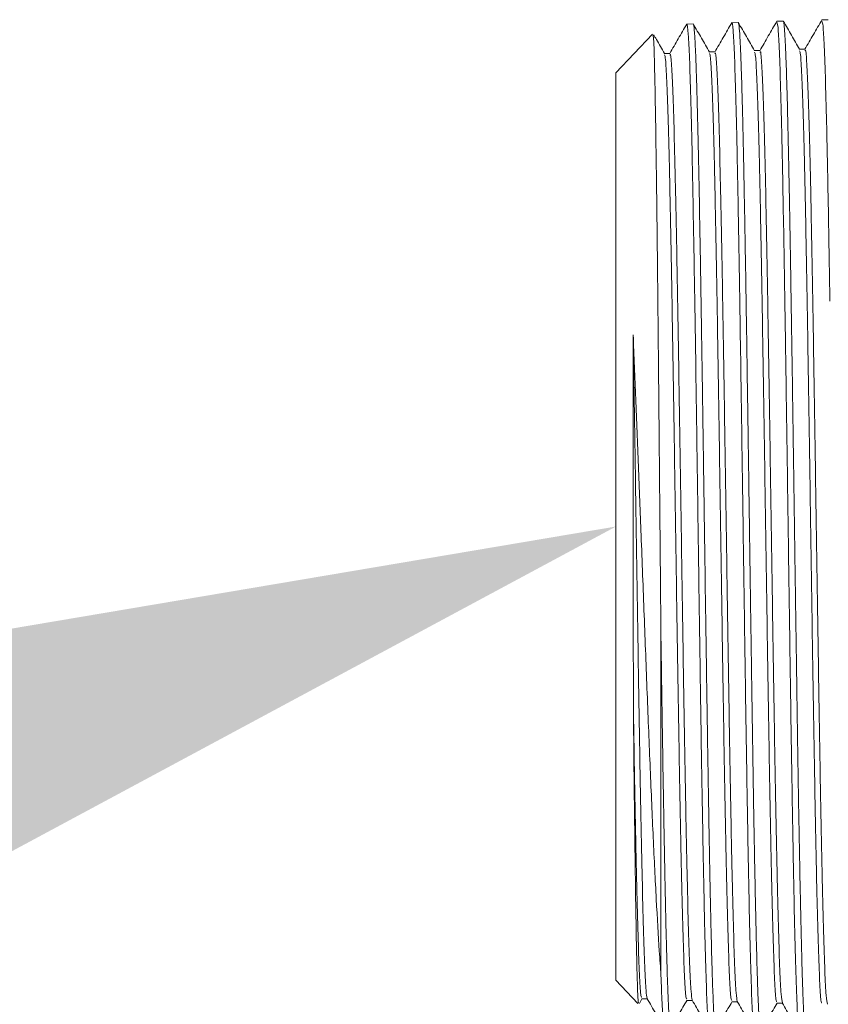
# Model space of a CAD drawing. Units: inches. Extents: x -406 to -13, y -66 to 175.
# Drawn here: x -171 to -169, y -17 to -14 of the extents above; entities that cross this region are included whole.
import ezdxf
from ezdxf import colors
from ezdxf.entities.mleader import LeaderData, LeaderLine
from ezdxf.math import Vec2, Vec3

# ---------------------------------------------------------------- set-up
doc = ezdxf.new("R2010")
doc.units = ezdxf.units.IN
doc.header["$LTSCALE"] = 4
doc.header["$MEASUREMENT"] = 0
doc.layers.get('0').update_dxf_attribs({"lineweight": 18})
doc.layers.add('Visible Narrow (ANSI)', color=7, linetype='Continuous', lineweight=18)

# ---------------------------------------------------------------- blocks, each defined once
blk = doc.blocks.new('A$C23330A36')
at = {"layer": 'Visible Narrow (ANSI)'}
for p, q in [((5.9168, 31.9849), (5.8992, 31.9843)), ((6.0418, 31.9888), (6.0243, 31.9882)), ((6.1669, 31.9926), (6.1493, 31.9921)), ((6.1524, 31.9758), (6.1493, 31.9899)), ((6.1669, 31.9924), (6.1671, 31.9926)), ((6.2918, 31.9965), (6.2742, 31.996)), ((6.2769, 31.9842), (6.2743, 31.992)), ((5.8038, 31.9567), (5.7027, 31.8491)), ((5.8525, 31.9031), (5.8371, 31.9031)), ((5.9775, 31.907), (5.9621, 31.907)), ((6.1025, 31.9109), (6.0871, 31.9109)), ((6.2275, 31.9148), (6.2121, 31.9148)), ((5.7027, 31.1499), (5.7027, 31.8491)), ((5.9241, 31.0389), (5.9214, 31.2103)), ((6.0486, 31.0708), (6.0464, 31.2121)), ((6.1731, 31.1026), (6.1714, 31.2138)), ((5.7027, 29.3301), (5.7027, 31.1499)), ((5.8276, 30.278), (5.8276, 29.3444)), ((5.7027, 29.3301), (5.7634, 29.2654)), ((5.8276, 29.3445), (5.8276, 29.3444)), ((5.7675, 29.2658), (5.7748, 29.2785)), ((5.7743, 29.2781), (5.7897, 29.2781)), ((5.8993, 29.2742), (5.9147, 29.2742)), ((6.0243, 29.2703), (6.0397, 29.2703)), ((6.1493, 29.2664), (6.1647, 29.2664))]:
    blk.add_line(p, q, dxfattribs=at)
for points, knots in [([(5.8991, 31.9844), (5.8913, 31.9707), (5.8755, 31.9435), (5.8598, 31.9163), (5.8519, 31.9027)], [0, 0, 0, 0, 0.500003, 1, 1, 1, 1]), ([(5.9033, 31.9567), (5.9021, 31.9719), (5.9008, 31.9893), (5.8995, 31.9825), (5.8993, 31.9817)], [0, 0, 0, 0, 0.8709841, 1, 1, 1, 1]), ([(5.9624, 31.9065), (5.9548, 31.9195), (5.9398, 31.9456), (5.9247, 31.9716), (5.9172, 31.9847)], [0, 0, 0, 0, 0.499996, 1, 1, 1, 1]), ([(5.9174, 31.9835), (5.9176, 31.9834), (5.9184, 31.9828), (5.9197, 31.9726), (5.9211, 31.9543), (5.9223, 31.933), (5.9234, 31.9112), (5.9243, 31.89), (5.9252, 31.8651), (5.9262, 31.8359), (5.9271, 31.8048), (5.9279, 31.7753), (5.9287, 31.7454), (5.9296, 31.7086), (5.931, 31.648), (5.9329, 31.5587), (5.935, 31.4463), (5.9368, 31.3399), (5.9384, 31.2453), (5.9396, 31.1662), (5.9406, 31.1037), (5.9413, 31.0575), (5.9421, 31.0046), (5.943, 30.9471), (5.9438, 30.8908), (5.9443, 30.8548), (5.9448, 30.8208), (5.9454, 30.7829), (5.9461, 30.7286), (5.9469, 30.6741), (5.9477, 30.6195), (5.9485, 30.5648), (5.9497, 30.4752), (5.9515, 30.3482), (5.9535, 30.216), (5.9551, 30.1108), (5.9563, 30.0303), (5.9575, 29.9553), (5.9587, 29.8822), (5.9598, 29.8149), (5.961, 29.747), (5.9621, 29.6843), (5.9632, 29.6267), (5.9643, 29.574), (5.9653, 29.5262), (5.967, 29.4511), (5.9692, 29.3654), (5.9718, 29.2886), (5.9739, 29.2428), (5.9755, 29.218), (5.9766, 29.2061), (5.9773, 29.2), (5.9779, 29.1962), (5.9785, 29.1935), (5.979, 29.1922), (5.9793, 29.1925), (5.9794, 29.1926)], [0, 0, 0, 0, 0.0097564, 0.0383368, 0.0617145, 0.0810666, 0.0978172, 0.1119658, 0.1235121, 0.142647, 0.159278, 0.1686644, 0.1823378, 0.1974159, 0.2124944, 0.250171, 0.2878499, 0.3142986, 0.3394252, 0.3632293, 0.3747978, 0.3861446, 0.3972697, 0.4133262, 0.4273681, 0.4372339, 0.4386244, 0.4511896, 0.4637551, 0.4763207, 0.4888865, 0.5014526, 0.5140188, 0.5507334, 0.5893728, 0.6075133, 0.6270679, 0.6490982, 0.6647607, 0.6845749, 0.7037197, 0.722195, 0.7400006, 0.7571366, 0.7736028, 0.7893993, 0.839365, 0.881142, 0.914722, 0.9400983, 0.9572659, 0.9662215, 0.975332, 0.9858245, 0.9976991, 1, 1, 1, 1]), ([(6.0241, 31.9882), (6.0163, 31.9746), (6.0005, 31.9474), (5.9848, 31.9201), (5.9769, 31.9065)], [0, 0, 0, 0, 0.500004, 1, 1, 1, 1]), ([(6.0278, 31.9666), (6.0267, 31.9799), (6.0253, 31.9952), (6.024, 31.9862), (6.0238, 31.985)], [0, 0, 0, 0, 0.8670991, 1, 1, 1, 1]), ([(6.0873, 31.9104), (6.0798, 31.9235), (6.0648, 31.9495), (6.0497, 31.9756), (6.0422, 31.9886)], [0, 0, 0, 0, 0.499997, 1, 1, 1, 1]), ([(6.0423, 31.9881), (6.0424, 31.988), (6.0433, 31.9872), (6.0449, 31.9751), (6.0467, 31.949), (6.0479, 31.9241), (6.0486, 31.9084), (6.0495, 31.8885), (6.0503, 31.8647), (6.0512, 31.8394), (6.0517, 31.8224), (6.0521, 31.8069), (6.0526, 31.7897), (6.0533, 31.764), (6.054, 31.7375), (6.0547, 31.7102), (6.0553, 31.6823), (6.0559, 31.6538), (6.0574, 31.585), (6.0597, 31.4661), (6.0627, 31.2928), (6.0653, 31.1282), (6.0673, 30.9906), (6.0688, 30.8899), (6.0698, 30.8237), (6.0703, 30.7888), (6.0707, 30.7592), (6.0712, 30.7263), (6.0718, 30.6802), (6.0726, 30.6283), (6.0734, 30.5709), (6.0743, 30.5079), (6.0752, 30.4447), (6.0761, 30.3822), (6.077, 30.3185), (6.078, 30.2506), (6.079, 30.1839), (6.0799, 30.1201), (6.0808, 30.0615), (6.0817, 30.0066), (6.0824, 29.9595), (6.083, 29.9199), (6.0836, 29.8875), (6.084, 29.8578), (6.0845, 29.8301), (6.085, 29.7996), (6.0856, 29.7662), (6.0865, 29.7173), (6.0877, 29.6519), (6.089, 29.5841), (6.0903, 29.5222), (6.0916, 29.4672), (6.0928, 29.4193), (6.0941, 29.3705), (6.0954, 29.3279), (6.0967, 29.2905), (6.0977, 29.2659), (6.0985, 29.2494), (6.0992, 29.2347), (6.1002, 29.2184), (6.1016, 29.2011), (6.1028, 29.192), (6.1038, 29.1887), (6.1042, 29.1888), (6.1044, 29.1888)], [0, 0, 0, 0, 0.0039861, 0.0415033, 0.0790993, 0.0903544, 0.1016244, 0.1129093, 0.1293071, 0.1434595, 0.1530533, 0.154252, 0.1655802, 0.1766916, 0.1875862, 0.1982639, 0.2087247, 0.2189687, 0.2289957, 0.2802144, 0.3304609, 0.372252, 0.405579, 0.4304348, 0.4435149, 0.451825, 0.4547148, 0.464038, 0.4746417, 0.4865261, 0.499691, 0.5141366, 0.5298627, 0.5432489, 0.5574802, 0.5742497, 0.5910606, 0.605012, 0.6204411, 0.634146, 0.6461265, 0.6563824, 0.6649135, 0.6717197, 0.680157, 0.6874286, 0.6968013, 0.7082751, 0.7294234, 0.7552973, 0.7729481, 0.7928705, 0.8156013, 0.8304439, 0.8567948, 0.8781031, 0.894367, 0.9055852, 0.9150742, 0.9307614, 0.9526457, 0.9807256, 0.991898, 1, 1, 1, 1]), ([(6.1491, 31.9921), (6.1413, 31.9785), (6.1255, 31.9513), (6.1098, 31.924), (6.1019, 31.9104)], [0, 0, 0, 0, 0.500004, 1, 1, 1, 1]), ([(6.2123, 31.9143), (6.2048, 31.9273), (6.1898, 31.9534), (6.1747, 31.9794), (6.1672, 31.9925)], [0, 0, 0, 0, 0.499996, 1, 1, 1, 1]), ([(6.1674, 31.9919), (6.1676, 31.9916), (6.1681, 31.9906), (6.1688, 31.9864), (6.1696, 31.9802), (6.1704, 31.9707), (6.1715, 31.9557), (6.1726, 31.936), (6.1734, 31.9168), (6.1742, 31.8979), (6.1755, 31.8643), (6.1773, 31.8081), (6.1792, 31.7336), (6.1809, 31.6563), (6.1824, 31.5858), (6.1838, 31.5154), (6.1849, 31.4559), (6.1858, 31.4038), (6.1866, 31.3573), (6.1873, 31.317), (6.1878, 31.2833), (6.1884, 31.2456), (6.1892, 31.1974), (6.1902, 31.1318), (6.1914, 31.0536), (6.1925, 30.982), (6.1933, 30.9215), (6.194, 30.8761), (6.1948, 30.822), (6.1957, 30.7629), (6.1964, 30.7095), (6.1969, 30.677), (6.1971, 30.6636), (6.1971, 30.66), (6.1974, 30.6441), (6.1978, 30.6143), (6.1984, 30.5698), (6.199, 30.5253), (6.1996, 30.4809), (6.2003, 30.4366), (6.2009, 30.3924), (6.2019, 30.3229), (6.2032, 30.2347), (6.2047, 30.1353), (6.2058, 30.0613), (6.2067, 29.9997), (6.2077, 29.9386), (6.2089, 29.8618), (6.21, 29.797), (6.2109, 29.746), (6.2116, 29.7101), (6.2124, 29.6675), (6.2132, 29.6239), (6.214, 29.5822), (6.2148, 29.5455), (6.2155, 29.5112), (6.2163, 29.4786), (6.217, 29.4476), (6.2177, 29.4181), (6.2186, 29.3866), (6.2197, 29.346), (6.221, 29.3068), (6.2223, 29.2715), (6.2236, 29.2432), (6.225, 29.2178), (6.2264, 29.1983), (6.2279, 29.1873), (6.2291, 29.183), (6.2297, 29.1855), (6.2299, 29.1861)], [0, 0, 0, 0, 0.009979, 0.024105, 0.034795, 0.046571, 0.066281, 0.085627, 0.097971, 0.108853, 0.122978, 0.158277, 0.193576, 0.215549, 0.243168, 0.264193, 0.28086, 0.295569, 0.30832, 0.319112, 0.327947, 0.334822, 0.348432, 0.36474, 0.383746, 0.40545, 0.415736, 0.426287, 0.437102, 0.453237, 0.466874, 0.473591, 0.475365, 0.476002, 0.476082, 0.486171, 0.49626, 0.50635, 0.516439, 0.526529, 0.536619, 0.546709, 0.574395, 0.597934, 0.617324, 0.62822, 0.643623, 0.663534, 0.687951, 0.696181, 0.706438, 0.718724, 0.733875, 0.746463, 0.758588, 0.77036, 0.782132, 0.793905, 0.805678, 0.817451, 0.833841, 0.860972, 0.878049, 0.897929, 0.920848, 0.945505, 0.969466, 0.993263, 1, 1, 1, 1]), ([(6.2741, 31.996), (6.2663, 31.9824), (6.2505, 31.9551), (6.2348, 31.9279), (6.2269, 31.9143)], [0, 0, 0, 0, 0.500003, 1, 1, 1, 1]), ([(6.2838, 31.8388), (6.2827, 31.8732), (6.2804, 31.9419), (6.2781, 31.9701), (6.2769, 31.9842)], [0, 0, 0, 0, 0.500019, 1, 1, 1, 1]), ([(5.8276, 30.278), (5.827, 30.3377), (5.8258, 30.4732), (5.8239, 30.6911), (5.8217, 30.9217), (5.8196, 31.1447), (5.8175, 31.3494), (5.8154, 31.5336), (5.8132, 31.6884), (5.8111, 31.8132), (5.809, 31.9002), (5.8071, 31.95), (5.8059, 31.9527), (5.8054, 31.9538)], [0, 0, 0, 0, 0.074398, 0.168807, 0.265955, 0.360368, 0.457538, 0.551643, 0.648497, 0.742294, 0.838832, 0.932321, 1, 1, 1, 1]), ([(5.8373, 31.9026), (5.8298, 31.9157), (5.8198, 31.9331), (5.8097, 31.9505), (5.8072, 31.9548)], [0, 0, 0, 0, 0.748483, 1, 1, 1, 1]), ([(5.9102, 31.7808), (5.9091, 31.8199), (5.9068, 31.8981), (5.9044, 31.9372), (5.9033, 31.9567)], [0, 0, 0, 0, 0.500019, 1, 1, 1, 1]), ([(6.0348, 31.8007), (6.0336, 31.8382), (6.0313, 31.9134), (6.029, 31.9489), (6.0278, 31.9666)], [0, 0, 0, 0, 0.500019, 1, 1, 1, 1]), ([(6.1593, 31.82), (6.1581, 31.856), (6.1558, 31.928), (6.1535, 31.9598), (6.1524, 31.9758)], [0, 0, 0, 0, 0.500019, 1, 1, 1, 1]), ([(5.8373, 31.899), (5.8383, 31.8964), (5.8404, 31.8905), (5.8437, 31.8315), (5.8473, 31.733), (5.8508, 31.5962), (5.8544, 31.4277), (5.858, 31.2319), (5.8615, 31.0157), (5.8651, 30.7856), (5.8687, 30.5492), (5.8722, 30.3142), (5.8758, 30.0878), (5.8794, 29.8777), (5.883, 29.6901), (5.8865, 29.5318), (5.8901, 29.4067), (5.8937, 29.3216), (5.8967, 29.2771), (5.8986, 29.2787), (5.8993, 29.2793)], [0, 0, 0, 0, 0.044789, 0.102338, 0.159894, 0.217453, 0.275018, 0.332587, 0.390162, 0.447741, 0.505325, 0.562914, 0.620508, 0.678107, 0.73571, 0.793319, 0.850932, 0.908551, 0.966173, 1, 1, 1, 1]), ([(5.8525, 31.898), (5.8529, 31.8992), (5.8546, 31.9035), (5.8575, 31.8664), (5.8611, 31.7887), (5.8646, 31.67), (5.8682, 31.5172), (5.8718, 31.3344), (5.8754, 31.1277), (5.8789, 30.9037), (5.8825, 30.6695), (5.8861, 30.4327), (5.8896, 30.201), (5.8932, 29.9817), (5.8968, 29.7818), (5.9003, 29.608), (5.9039, 29.4653), (5.9075, 29.3598), (5.911, 29.2915), (5.9133, 29.2809), (5.9144, 29.2758)], [0, 0, 0, 0, 0.0237747, 0.0813487, 0.1389293, 0.196513, 0.2541033, 0.3116966, 0.3692968, 0.4268998, 0.4845097, 0.5421225, 0.5997421, 0.6573648, 0.714994, 0.7726265, 0.8302655, 0.8879079, 0.9455564, 1, 1, 1, 1]), ([(5.9624, 31.9026), (5.9633, 31.9003), (5.9653, 31.8949), (5.9686, 31.8367), (5.9722, 31.7387), (5.9758, 31.6022), (5.9793, 31.4337), (5.9829, 31.2379), (5.9865, 31.0213), (5.99, 30.7908), (5.9936, 30.5538), (5.9972, 30.3179), (6.0007, 30.0906), (6.0043, 29.8794), (6.0079, 29.6909), (6.0115, 29.5314), (6.015, 29.4053), (6.0186, 29.3191), (6.0217, 29.2736), (6.0236, 29.2749), (6.0243, 29.2753)], [0, 0, 0, 0, 0.043472, 0.101032, 0.158596, 0.216166, 0.27374, 0.331319, 0.388903, 0.446492, 0.504085, 0.561684, 0.619287, 0.676895, 0.734508, 0.792126, 0.849748, 0.907376, 0.965008, 1, 1, 1, 1]), ([(5.9775, 31.9019), (5.9779, 31.9031), (5.9796, 31.9075), (5.9825, 31.8706), (5.986, 31.7931), (5.9896, 31.6743), (5.9932, 31.5213), (5.9968, 31.3382), (6.0003, 31.131), (6.0039, 30.9064), (6.0075, 30.6716), (6.011, 30.4341), (6.0146, 30.2016), (6.0182, 29.9815), (6.0217, 29.7808), (6.0253, 29.6063), (6.0289, 29.4629), (6.0325, 29.3569), (6.036, 29.2878), (6.0383, 29.2769), (6.0394, 29.2716)], [0, 0, 0, 0, 0.023286, 0.080851, 0.138422, 0.195997, 0.253578, 0.311162, 0.368753, 0.426347, 0.483947, 0.541551, 0.599161, 0.656775, 0.714394, 0.772018, 0.829647, 0.88728, 0.944919, 1, 1, 1, 1]), ([(6.0873, 31.9064), (6.0882, 31.9043), (6.0903, 31.8993), (6.0936, 31.8419), (6.0971, 31.7444), (6.1007, 31.6082), (6.1043, 31.4398), (6.1078, 31.2438), (6.1114, 31.027), (6.115, 30.7959), (6.1185, 30.5583), (6.1221, 30.3216), (6.1257, 30.0935), (6.1292, 29.8813), (6.1328, 29.6917), (6.1364, 29.5311), (6.14, 29.4039), (6.1435, 29.3166), (6.1467, 29.2701), (6.1486, 29.271), (6.1493, 29.2714)], [0, 0, 0, 0, 0.0427097, 0.1002458, 0.1577864, 0.2153324, 0.2728825, 0.3304382, 0.3879978, 0.4455634, 0.5031324, 0.5607078, 0.6182864, 0.6758715, 0.7334597, 0.7910545, 0.8486523, 0.9062569, 0.9638643, 1, 1, 1, 1]), ([(6.1025, 31.9058), (6.1029, 31.9071), (6.1046, 31.9116), (6.1074, 31.8748), (6.111, 31.7974), (6.1146, 31.6785), (6.1182, 31.5254), (6.1217, 31.3419), (6.1253, 31.1343), (6.1289, 30.9091), (6.1324, 30.6737), (6.136, 30.4355), (6.1396, 30.2022), (6.1431, 29.9814), (6.1467, 29.7799), (6.1503, 29.6047), (6.1539, 29.4606), (6.1574, 29.3539), (6.161, 29.2841), (6.1633, 29.273), (6.1645, 29.2675)], [0, 0, 0, 0, 0.022799, 0.080357, 0.137923, 0.195491, 0.253066, 0.310644, 0.368229, 0.425816, 0.483411, 0.541008, 0.598612, 0.65622, 0.713833, 0.771451, 0.829073, 0.886701, 0.944333, 1, 1, 1, 1]), ([(6.2123, 31.91), (6.2132, 31.9081), (6.2152, 31.9036), (6.2185, 31.8471), (6.2221, 31.7501), (6.2256, 31.6142), (6.2292, 31.4459), (6.2328, 31.2498), (6.2363, 31.0326), (6.2399, 30.8011), (6.2435, 30.5629), (6.247, 30.3254), (6.2506, 30.0963), (6.2542, 29.8831), (6.2577, 29.6925), (6.2613, 29.5308), (6.2649, 29.4026), (6.2685, 29.3141), (6.2716, 29.2667), (6.2736, 29.2672), (6.2743, 29.2674)], [0, 0, 0, 0, 0.041413, 0.098958, 0.156507, 0.214062, 0.271621, 0.329186, 0.386754, 0.444328, 0.501906, 0.55949, 0.617077, 0.674671, 0.732268, 0.789871, 0.847478, 0.905091, 0.962707, 1, 1, 1, 1]), ([(6.2275, 31.9097), (6.2279, 31.911), (6.2296, 31.9156), (6.2324, 31.879), (6.236, 31.8018), (6.2396, 31.6828), (6.2431, 31.5295), (6.2467, 31.3456), (6.2503, 31.1376), (6.2538, 30.9119), (6.2574, 30.6758), (6.261, 30.4369), (6.2646, 30.2028), (6.2681, 29.9812), (6.2717, 29.779), (6.2753, 29.603), (6.2788, 29.4583), (6.2824, 29.3509), (6.2859, 29.2805), (6.2883, 29.2691), (6.2894, 29.2635)], [0, 0, 0, 0, 0.022319, 0.079882, 0.137452, 0.195024, 0.252603, 0.310186, 0.367774, 0.425366, 0.482964, 0.540567, 0.598174, 0.655786, 0.713403, 0.771025, 0.828651, 0.886283, 0.943919, 1, 1, 1, 1]), ([(6.1662, 31.5169), (6.1651, 31.5757), (6.1627, 31.6933), (6.1604, 31.7778), (6.1593, 31.82)], [0, 0, 0, 0, 0.500019, 1, 1, 1, 1]), ([(6.2907, 31.5438), (6.2896, 31.6014), (6.2873, 31.7166), (6.285, 31.7981), (6.2838, 31.8388)], [0, 0, 0, 0, 0.500019, 1, 1, 1, 1]), ([(6.0417, 31.4897), (6.0405, 31.5496), (6.0382, 31.6694), (6.0359, 31.7569), (6.0348, 31.8007)], [0, 0, 0, 0, 0.500019, 1, 1, 1, 1]), ([(5.9171, 31.4621), (5.916, 31.5231), (5.9137, 31.6452), (5.9114, 31.7356), (5.9102, 31.7808)], [0, 0, 0, 0, 0.500019, 1, 1, 1, 1]), ([(6.2964, 31.2155), (6.2955, 31.2743), (6.2936, 31.3917), (6.2917, 31.4931), (6.2907, 31.5438)], [0, 0, 0, 0, 0.500016, 1, 1, 1, 1]), ([(6.1714, 31.2138), (6.1705, 31.2676), (6.1688, 31.3753), (6.1671, 31.4697), (6.1662, 31.5169)], [0, 0, 0, 0, 0.500014, 1, 1, 1, 1]), ([(6.0464, 31.2121), (6.0456, 31.261), (6.044, 31.359), (6.0425, 31.4461), (6.0417, 31.4897)], [0, 0, 0, 0, 0.500013, 1, 1, 1, 1]), ([(5.9214, 31.2103), (5.9207, 31.2545), (5.9193, 31.3427), (5.9178, 31.4223), (5.9171, 31.4621)], [0, 0, 0, 0, 0.5000119, 1, 1, 1, 1]), ([(5.7504, 31.1216), (5.7516, 31.0483), (5.754, 30.9017), (5.7575, 30.6672), (5.7611, 30.4314), (5.7647, 30.2003), (5.7682, 29.9818), (5.7718, 29.7827), (5.7754, 29.6096), (5.7789, 29.4677), (5.7825, 29.3628), (5.786, 29.2951), (5.7883, 29.2848), (5.7894, 29.2798)], [0, 0, 0, 0, 0.09139, 0.18279, 0.274195, 0.365611, 0.457032, 0.548463, 0.6399, 0.731346, 0.822798, 0.914261, 1, 1, 1, 1]), ([(5.7504, 31.1216), (5.7528, 31.0634), (5.7577, 30.9463), (5.7651, 30.7584), (5.7728, 30.5561), (5.7809, 30.3427), (5.7893, 30.1236), (5.7977, 29.9151), (5.8061, 29.7215), (5.8145, 29.5509), (5.8217, 29.4263), (5.826, 29.3661), (5.8276, 29.3445)], [0, 0, 0, 0, 0.092575, 0.186147, 0.279722, 0.38784, 0.495957, 0.605671, 0.715382, 0.826578, 0.93777, 1, 1, 1, 1]), ([(5.7509, 30.0878), (5.7509, 30.0974), (5.7509, 30.1457), (5.7508, 30.235), (5.7507, 30.3572), (5.7507, 30.5119), (5.7506, 30.663), (5.7505, 30.8065), (5.7505, 30.9499), (5.7504, 31.0526), (5.7504, 31.1216)], [0, 0, 0, 0, 0.029426, 0.1472567, 0.2650855, 0.3829149, 0.5874489, 0.6894468, 0.791445, 1, 1, 1, 1]), ([(6.18, 30.6268), (6.1789, 30.7082), (6.1766, 30.8711), (6.1743, 31.0255), (6.1731, 31.1026)], [0, 0, 0, 0, 0.5000192, 1, 1, 1, 1]), ([(6.0555, 30.5942), (6.0544, 30.6755), (6.052, 30.8381), (6.0497, 30.9932), (6.0486, 31.0708)], [0, 0, 0, 0, 0.500019, 1, 1, 1, 1]), ([(5.931, 30.5617), (5.9298, 30.6429), (5.9275, 30.8052), (5.9252, 30.961), (5.9241, 31.0389)], [0, 0, 0, 0, 0.5000193, 1, 1, 1, 1]), ([(6.187, 30.1464), (6.1858, 30.2249), (6.1835, 30.382), (6.1812, 30.5452), (6.18, 30.6268)], [0, 0, 0, 0, 0.500019, 1, 1, 1, 1]), ([(6.0624, 30.1169), (6.0613, 30.1946), (6.059, 30.3502), (6.0567, 30.5128), (6.0555, 30.5942)], [0, 0, 0, 0, 0.500019, 1, 1, 1, 1]), ([(5.9379, 30.0877), (5.9367, 30.1647), (5.9344, 30.3187), (5.9321, 30.4807), (5.931, 30.5617)], [0, 0, 0, 0, 0.500019, 1, 1, 1, 1]), ([(5.8276, 30.278), (5.828, 30.2484), (5.8288, 30.1949), (5.8299, 30.1249), (5.8307, 30.0726), (5.8312, 30.0375), (5.8318, 30.0033), (5.8326, 29.9467), (5.8339, 29.8682), (5.8355, 29.775), (5.8369, 29.7006), (5.8382, 29.6337), (5.8392, 29.5801), (5.8402, 29.5345), (5.8409, 29.5012), (5.8415, 29.4759), (5.8421, 29.4512), (5.8428, 29.4268), (5.8433, 29.4054), (5.844, 29.3805), (5.845, 29.3471), (5.8461, 29.3147), (5.8471, 29.2883), (5.8478, 29.2709), (5.8485, 29.256), (5.8493, 29.2416), (5.8501, 29.2285), (5.8507, 29.2202), (5.8513, 29.2134), (5.8518, 29.2076), (5.8526, 29.2016), (5.8533, 29.1978), (5.8541, 29.196), (5.8546, 29.1965), (5.8549, 29.1968)], [0, 0, 0, 0, 0.04796, 0.086589, 0.115885, 0.135846, 0.146472, 0.174765, 0.23434, 0.287389, 0.349947, 0.382542, 0.428119, 0.468334, 0.489817, 0.510473, 0.533148, 0.555822, 0.578497, 0.595626, 0.631638, 0.687059, 0.714859, 0.741788, 0.767847, 0.790892, 0.824955, 0.854433, 0.858847, 0.887477, 0.916107, 0.944737, 0.973368, 1, 1, 1, 1]), ([(6.1939, 29.7189), (6.1927, 29.7851), (6.1904, 29.9176), (6.1881, 30.0701), (6.187, 30.1464)], [0, 0, 0, 0, 0.500019, 1, 1, 1, 1]), ([(6.0693, 29.696), (6.0682, 29.7609), (6.0659, 29.8907), (6.0636, 30.0415), (6.0624, 30.1169)], [0, 0, 0, 0, 0.500019, 1, 1, 1, 1]), ([(5.7657, 29.2675), (5.7652, 29.2674), (5.7641, 29.2671), (5.7623, 29.3086), (5.7602, 29.3872), (5.758, 29.5007), (5.7559, 29.6455), (5.754, 29.7985), (5.7523, 29.9483), (5.7514, 30.0411), (5.7509, 30.0878)], [0, 0, 0, 0, 0.082909, 0.229383, 0.371219, 0.517196, 0.658549, 0.804028, 0.901356, 1, 1, 1, 1]), ([(5.7509, 30.0878), (5.7521, 30.0169), (5.7545, 29.8752), (5.758, 29.6896), (5.7616, 29.5321), (5.7652, 29.4081), (5.7687, 29.3241), (5.7718, 29.2806), (5.7737, 29.2825), (5.7743, 29.2833)], [0, 0, 0, 0, 0.152243, 0.304498, 0.456768, 0.609048, 0.761344, 0.91365, 1, 1, 1, 1]), ([(5.9448, 29.6737), (5.9437, 29.7373), (5.9413, 29.8645), (5.939, 30.0133), (5.9379, 30.0877)], [0, 0, 0, 0, 0.5000193, 1, 1, 1, 1]), ([(6.2008, 29.3955), (6.1996, 29.4415), (6.1973, 29.5335), (6.195, 29.6571), (6.1939, 29.7189)], [0, 0, 0, 0, 0.500019, 1, 1, 1, 1]), ([(6.0763, 29.382), (6.0751, 29.4263), (6.0728, 29.5149), (6.0705, 29.6356), (6.0693, 29.696)], [0, 0, 0, 0, 0.500019, 1, 1, 1, 1]), ([(5.9517, 29.3693), (5.9506, 29.4118), (5.9483, 29.497), (5.946, 29.6148), (5.9448, 29.6737)], [0, 0, 0, 0, 0.500019, 1, 1, 1, 1]), ([(6.2077, 29.2151), (6.2066, 29.2353), (6.2043, 29.2758), (6.202, 29.3556), (6.2008, 29.3955)], [0, 0, 0, 0, 0.500019, 1, 1, 1, 1]), ([(5.9586, 29.2108), (5.9575, 29.2273), (5.9552, 29.2602), (5.9529, 29.3329), (5.9517, 29.3693)], [0, 0, 0, 0, 0.500019, 1, 1, 1, 1]), ([(6.0832, 29.2126), (6.082, 29.2309), (6.0797, 29.2676), (6.0774, 29.3439), (6.0763, 29.382)], [0, 0, 0, 0, 0.5000192, 1, 1, 1, 1]), ([(5.8341, 29.2099), (5.8329, 29.2255), (5.8308, 29.2533), (5.8286, 29.3166), (5.8276, 29.3444)], [0, 0, 0, 0, 0.559896, 1, 1, 1, 1]), ([(5.7894, 29.2785), (5.7973, 29.2649), (5.813, 29.2377), (5.8288, 29.2105), (5.8366, 29.1968)], [0, 0, 0, 0, 0.499996, 1, 1, 1, 1]), ([(5.8547, 29.1965), (5.8622, 29.2095), (5.8773, 29.2356), (5.8923, 29.2616), (5.8999, 29.2747)], [0, 0, 0, 0, 0.500004, 1, 1, 1, 1]), ([(5.9144, 29.2747), (5.9223, 29.261), (5.938, 29.2338), (5.9538, 29.2066), (5.9616, 29.193)], [0, 0, 0, 0, 0.499997, 1, 1, 1, 1]), ([(5.9797, 29.1926), (5.9872, 29.2056), (6.0023, 29.2317), (6.0173, 29.2577), (6.0249, 29.2708)], [0, 0, 0, 0, 0.500003, 1, 1, 1, 1]), ([(6.0394, 29.2708), (6.0473, 29.2571), (6.063, 29.2299), (6.0788, 29.2027), (6.0866, 29.1891)], [0, 0, 0, 0, 0.499997, 1, 1, 1, 1]), ([(6.1047, 29.1887), (6.1122, 29.2017), (6.1273, 29.2278), (6.1423, 29.2538), (6.1498, 29.2668)], [0, 0, 0, 0, 0.500004, 1, 1, 1, 1]), ([(6.1644, 29.2669), (6.1723, 29.2532), (6.188, 29.226), (6.2038, 29.1988), (6.2116, 29.1851)], [0, 0, 0, 0, 0.499997, 1, 1, 1, 1])]:
    blk.add_open_spline(points, degree=3, knots=knots, dxfattribs=at)

msp = doc.modelspace()

# ---------------------------------------------------------------- block references
msp.add_blockref('A$C23330A36', (-175.50182, -46.37523))

# ---------------------------------------------------------------- leaders
ml = msp.add_multileader_mtext('Standard')
ml.set_content('INLET', color=256)
ml.set_leader_properties()
ml.build(insert=Vec2(0, 0))
ml.multileader.update_dxf_attribs({"text_right_attachment_type": 2, "dogleg_length": 0.36, "arrow_head_size": 2.196, "scale": 12.2})
ctx = ml.context
ctx.base_point, ctx.scale, ctx.char_height, ctx.arrow_head_size, ctx.landing_gap_size, ctx.plane_origin = Vec3(-199.65513, -20.895), 12.2, 2.196, 2.196, 1.098, Vec3(-169.05442, -28.15382)
ctx.right_attachment, ctx.text_align_type = 2, 2
notes = []
notes.append((ctx, [(0, (1, 1, 0), (-184.70142, -20.895), (-1, 0), 4.392, [(0, [(-169.79917, -15.78562)], 0, [])])]))
ctx.mtext.insert, ctx.mtext.alignment, ctx.mtext.flow_direction = Vec3(-190.19142, -19.797), 3, 5
for ctx, leaders in notes:
    for number, flags, end, landing, length, lines in leaders:
        leader = LeaderData()
        leader.index, (leader.has_last_leader_line, leader.has_dogleg_vector, leader.attachment_direction) = number, flags
        leader.last_leader_point, leader.dogleg_vector, leader.dogleg_length = Vec3(end), Vec3(landing), length
        for number, points, colour, breaks in lines:
            line = LeaderLine()
            line.index, line.vertices, line.color, line.breaks = number, Vec3.list(points), colors.encode_raw_color(colour), breaks
            leader.lines.append(line)
        ctx.leaders.append(leader)

doc.saveas('drawing.dxf')
